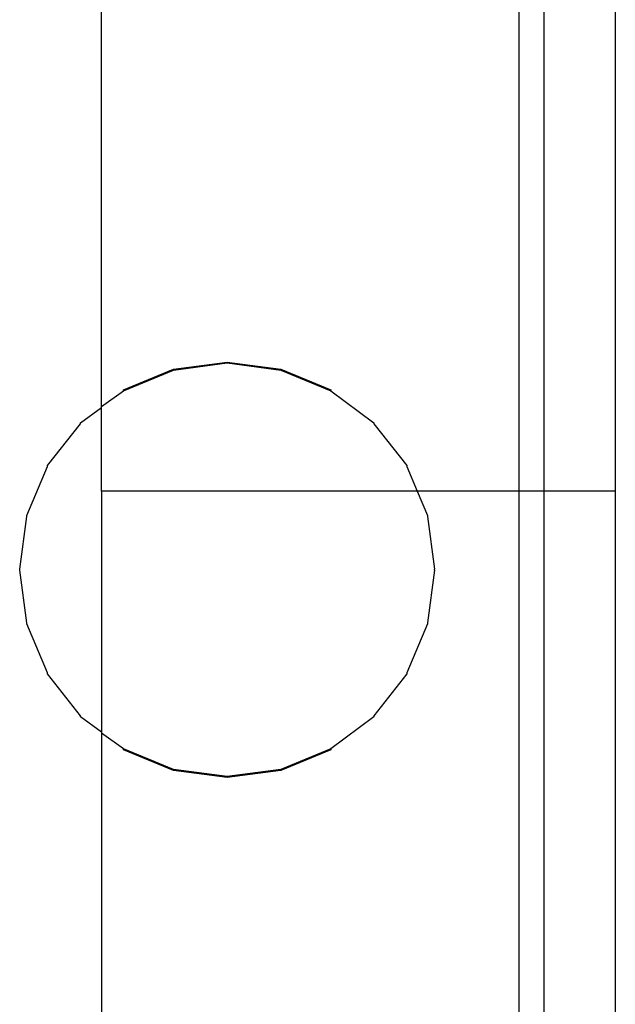
# Model space of a CAD drawing. Units: millimetres. Extents: x 105 to 2947, y -67 to 2166.
# Drawn here: x 1637 to 1656, y 292 to 323 of the extents above; entities that cross this region are included whole.
import ezdxf

# ---------------------------------------------------------------- set-up
doc = ezdxf.new("R2010")
doc.units = ezdxf.units.MM

msp = doc.modelspace()

# ---------------------------------------------------------------- linework, layer by layer
for p, q in [((1655.699, 336.213), (1655.699, 307.958)), ((1639.699, 310.595), (1639.699, 329.879)), ((1652.699, 329.879), (1652.699, 307.958)), ((1653.484, 307.958), (1653.484, 329.879)), ((1641.935, 311.759), (1643.607, 311.979)), ((1641.935, 311.729), (1643.607, 311.949)), ((1643.607, 311.979), (1645.279, 311.759)), ((1643.607, 311.949), (1645.279, 311.729)), ((1640.377, 311.114), (1641.935, 311.759)), ((1640.377, 311.084), (1641.935, 311.729)), ((1645.279, 311.759), (1646.837, 311.114)), ((1645.279, 311.729), (1646.837, 311.084)), ((1639.699, 310.595), (1640.377, 311.084)), ((1640.377, 311.084), (1640.377, 311.114)), ((1646.837, 311.114), (1646.837, 311.084)), ((1646.837, 311.084), (1648.175, 310.088)), ((1639.039, 310.088), (1639.699, 310.565)), ((1639.699, 310.565), (1639.699, 310.595)), ((1639.699, 307.958), (1639.699, 310.565)), ((1638.012, 308.751), (1639.039, 310.058)), ((1639.039, 310.058), (1639.039, 310.088)), ((1648.175, 310.088), (1648.175, 310.058)), ((1648.175, 310.058), (1649.201, 308.751)), ((1637.367, 307.194), (1638.012, 308.721)), ((1638.012, 308.721), (1638.012, 308.751)), ((1649.201, 308.751), (1649.201, 308.721)), ((1649.201, 308.721), (1649.53, 307.958)), ((1649.53, 307.958), (1639.699, 307.958)), ((1639.699, 307.958), (1639.699, 300.453)), ((1649.53, 307.958), (1649.847, 307.194)), ((1652.699, 307.958), (1649.53, 307.958)), ((1653.484, 307.958), (1652.699, 307.958)), ((1652.699, 307.958), (1652.699, 278.933)), ((1655.699, 307.958), (1653.484, 307.958)), ((1653.484, 278.933), (1653.484, 307.958)), ((1655.699, 307.958), (1655.699, 286.454)), ((1637.147, 305.524), (1637.367, 307.164)), ((1637.367, 307.164), (1637.367, 307.194)), ((1649.847, 307.194), (1649.847, 307.164)), ((1649.847, 307.164), (1650.067, 305.524)), ((1637.147, 305.494), (1637.147, 305.524)), ((1637.367, 303.853), (1637.147, 305.494)), ((1650.067, 305.494), (1649.847, 303.853)), ((1650.067, 305.494), (1650.067, 305.524)), ((1637.367, 303.823), (1637.367, 303.853)), ((1638.012, 302.296), (1637.367, 303.823)), ((1649.847, 303.823), (1649.201, 302.296)), ((1649.847, 303.853), (1649.847, 303.823)), ((1638.012, 302.266), (1638.012, 302.296)), ((1639.039, 300.959), (1638.012, 302.266)), ((1649.201, 302.266), (1648.175, 300.959)), ((1649.201, 302.296), (1649.201, 302.266)), ((1639.039, 300.929), (1639.039, 300.959)), ((1639.699, 300.453), (1639.039, 300.929)), ((1648.175, 300.929), (1646.837, 299.933)), ((1648.175, 300.959), (1648.175, 300.929)), ((1639.699, 300.453), (1639.699, 300.423)), ((1640.377, 299.933), (1639.699, 300.423)), ((1639.699, 300.423), (1639.699, 278.933)), ((1641.935, 299.288), (1640.377, 299.933)), ((1640.377, 299.903), (1640.377, 299.933)), ((1646.837, 299.933), (1645.279, 299.288)), ((1646.837, 299.933), (1646.837, 299.903)), ((1641.935, 299.258), (1640.377, 299.903)), ((1646.837, 299.903), (1645.279, 299.258)), ((1643.607, 299.068), (1641.935, 299.288)), ((1643.607, 299.038), (1641.935, 299.258)), ((1645.279, 299.288), (1643.607, 299.068)), ((1645.279, 299.258), (1643.607, 299.038))]:
    msp.add_line(p, q)

doc.saveas('drawing.dxf')
